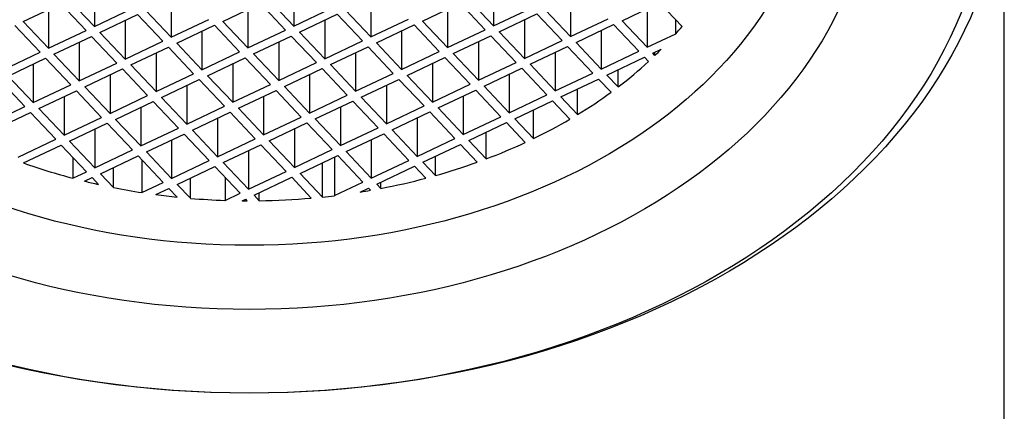
# Model space of a CAD drawing. Units: inches. Extents: x -568 to -77, y -562 to 1390.
# Drawn here: x -527 to -507, y 1192 to 1199 of the extents above; entities that cross this region are included whole.
import ezdxf

# ---------------------------------------------------------------- set-up
doc = ezdxf.new("R2010")
doc.units = ezdxf.units.IN
for name, color, linetype in [('046039', 7, 'Continuous'), ('675010', 7, 'Continuous'), ('676084', 7, 'Continuous'), ('Default', 7, 'Continuous')]:
    doc.layers.add(name, color=color, linetype=linetype)

# ---------------------------------------------------------------- blocks, each defined once
blk = doc.blocks.new('SE')
at = {"layer": '046039', "color": 7, "linetype": 'Continuous', "ltscale": 25.4}
blk.add_line((-507.416, 1120.524), (-507.416, 1202.627), dxfattribs=at)
at = {"layer": '675010', "color": 7, "linetype": 'Continuous', "ltscale": 25.4}
for p, q in [((-525.494, 1200.064), (-525.494, 1199.298)), ((-521.528, 1200.071), (-521.528, 1199.305)), ((-517.562, 1200.077), (-517.562, 1199.311)), ((-526.909, 1199.394), (-526.161, 1199.748)), ((-525.66, 1199.22), (-526.161, 1199.748)), ((-525.494, 1199.298), (-525.995, 1199.827)), ((-523.968, 1199.851), (-523.968, 1199.085)), ((-522.943, 1199.4), (-522.195, 1199.755)), ((-521.694, 1199.226), (-522.195, 1199.755)), ((-521.528, 1199.305), (-522.029, 1199.833)), ((-520.002, 1199.857), (-520.002, 1199.091)), ((-518.977, 1199.407), (-518.229, 1199.761)), ((-517.728, 1199.232), (-518.229, 1199.761)), ((-517.562, 1199.311), (-518.063, 1199.84)), ((-516.036, 1199.864), (-516.036, 1199.098)), ((-515.011, 1199.413), (-514.263, 1199.767)), ((-513.818, 1199.298), (-514.263, 1199.767)), ((-526.408, 1199.631), (-526.408, 1198.865)), ((-525.494, 1199.298), (-524.746, 1199.652)), ((-523.968, 1199.085), (-524.469, 1199.614)), ((-522.442, 1199.638), (-522.442, 1198.872)), ((-521.528, 1199.305), (-520.78, 1199.659)), ((-520.002, 1199.091), (-520.503, 1199.62)), ((-518.476, 1199.644), (-518.476, 1198.878)), ((-517.562, 1199.311), (-516.814, 1199.665)), ((-516.036, 1199.098), (-516.537, 1199.626)), ((-514.51, 1199.651), (-514.51, 1198.885)), ((-526.408, 1198.865), (-526.909, 1199.394)), ((-525.383, 1199.181), (-524.635, 1199.535)), ((-524.882, 1199.418), (-524.882, 1198.652)), ((-524.134, 1199.006), (-524.635, 1199.535)), ((-523.968, 1199.085), (-523.22, 1199.439)), ((-522.442, 1198.872), (-522.943, 1199.4)), ((-521.417, 1199.187), (-520.669, 1199.541)), ((-520.916, 1199.424), (-520.916, 1198.658)), ((-520.168, 1199.013), (-520.669, 1199.541)), ((-520.002, 1199.091), (-519.254, 1199.446)), ((-518.476, 1198.878), (-518.977, 1199.407)), ((-517.45, 1199.194), (-516.703, 1199.548)), ((-516.95, 1199.431), (-516.95, 1198.665)), ((-516.202, 1199.019), (-516.703, 1199.548)), ((-516.036, 1199.098), (-515.288, 1199.452)), ((-514.51, 1198.885), (-515.011, 1199.413)), ((-513.944, 1199.153), (-513.944, 1199.431)), ((-526.574, 1198.787), (-527.075, 1199.315)), ((-526.408, 1198.865), (-525.66, 1199.22)), ((-524.882, 1198.652), (-525.383, 1199.181)), ((-523.857, 1198.967), (-523.109, 1199.322)), ((-523.356, 1199.205), (-523.356, 1198.439)), ((-522.608, 1198.793), (-523.109, 1199.322)), ((-522.442, 1198.872), (-521.694, 1199.226)), ((-520.916, 1198.658), (-521.417, 1199.187)), ((-519.89, 1198.974), (-519.143, 1199.328)), ((-519.39, 1199.211), (-519.39, 1198.445)), ((-518.642, 1198.799), (-519.143, 1199.328)), ((-518.476, 1198.878), (-517.728, 1199.232)), ((-516.95, 1198.665), (-517.45, 1199.194)), ((-515.924, 1198.98), (-515.177, 1199.335)), ((-515.423, 1199.218), (-515.423, 1198.452)), ((-514.676, 1198.806), (-515.177, 1199.335)), ((-526.297, 1198.748), (-525.549, 1199.102)), ((-525.796, 1198.985), (-525.796, 1198.219)), ((-525.048, 1198.573), (-525.549, 1199.102)), ((-524.882, 1198.652), (-524.134, 1199.006)), ((-523.356, 1198.439), (-523.857, 1198.967)), ((-522.33, 1198.754), (-521.583, 1199.108)), ((-521.83, 1198.992), (-521.83, 1198.226)), ((-521.082, 1198.58), (-521.583, 1199.108)), ((-520.916, 1198.658), (-520.168, 1199.013)), ((-519.39, 1198.445), (-519.89, 1198.974)), ((-518.364, 1198.761), (-517.617, 1199.115)), ((-517.863, 1198.998), (-517.863, 1198.232)), ((-517.116, 1198.586), (-517.617, 1199.115)), ((-516.95, 1198.665), (-516.202, 1199.019)), ((-515.423, 1198.452), (-515.924, 1198.98)), ((-514.51, 1198.885), (-513.944, 1199.153)), ((-527.322, 1198.432), (-526.574, 1198.787)), ((-524.77, 1198.535), (-524.023, 1198.889)), ((-524.269, 1198.772), (-524.269, 1198.006)), ((-523.522, 1198.36), (-524.023, 1198.889)), ((-523.356, 1198.439), (-522.608, 1198.793)), ((-520.804, 1198.541), (-520.057, 1198.895)), ((-520.303, 1198.778), (-520.303, 1198.012)), ((-519.556, 1198.366), (-520.057, 1198.895)), ((-519.39, 1198.445), (-518.642, 1198.799)), ((-516.838, 1198.547), (-516.091, 1198.902)), ((-516.337, 1198.785), (-516.337, 1198.019)), ((-515.59, 1198.373), (-516.091, 1198.902)), ((-515.423, 1198.452), (-514.676, 1198.806)), ((-514.398, 1198.767), (-514.232, 1198.846)), ((-514.357, 1198.723), (-514.398, 1198.767)), ((-514.357, 1198.723), (-514.357, 1198.787)), ((-527.21, 1198.315), (-526.463, 1198.669)), ((-525.962, 1198.14), (-526.463, 1198.669)), ((-525.796, 1198.219), (-526.297, 1198.748)), ((-525.796, 1198.219), (-525.048, 1198.573)), ((-523.244, 1198.321), (-522.497, 1198.676)), ((-521.996, 1198.147), (-522.497, 1198.676)), ((-521.83, 1198.226), (-522.33, 1198.754)), ((-521.83, 1198.226), (-521.082, 1198.58)), ((-519.278, 1198.328), (-518.531, 1198.682)), ((-518.03, 1198.153), (-518.531, 1198.682)), ((-517.863, 1198.232), (-518.364, 1198.761)), ((-517.863, 1198.232), (-517.116, 1198.586)), ((-515.312, 1198.334), (-514.564, 1198.688)), ((-514.484, 1198.603), (-514.564, 1198.688)), ((-526.709, 1198.552), (-526.709, 1197.786)), ((-525.684, 1198.102), (-524.937, 1198.456)), ((-524.436, 1197.927), (-524.937, 1198.456)), ((-524.269, 1198.006), (-524.77, 1198.535)), ((-522.743, 1198.559), (-522.743, 1197.793)), ((-521.718, 1198.108), (-520.97, 1198.462)), ((-520.47, 1197.934), (-520.97, 1198.462)), ((-520.303, 1198.012), (-520.804, 1198.541)), ((-518.777, 1198.565), (-518.777, 1197.799)), ((-517.752, 1198.114), (-517.004, 1198.469)), ((-516.503, 1197.94), (-517.004, 1198.469)), ((-516.337, 1198.019), (-516.838, 1198.547)), ((-515.088, 1198.098), (-515.088, 1198.44)), ((-526.876, 1197.707), (-527.377, 1198.236)), ((-526.709, 1197.786), (-527.21, 1198.315)), ((-525.183, 1198.339), (-525.183, 1197.573)), ((-524.269, 1198.006), (-523.522, 1198.36)), ((-524.158, 1197.888), (-523.41, 1198.243)), ((-522.91, 1197.714), (-523.41, 1198.243)), ((-522.743, 1197.793), (-523.244, 1198.321)), ((-521.217, 1198.345), (-521.217, 1197.579)), ((-520.303, 1198.012), (-519.556, 1198.366)), ((-520.192, 1197.895), (-519.444, 1198.249)), ((-518.943, 1197.72), (-519.444, 1198.249)), ((-518.777, 1197.799), (-519.278, 1198.328)), ((-517.251, 1198.352), (-517.251, 1197.586)), ((-516.337, 1198.019), (-515.59, 1198.373)), ((-516.226, 1197.901), (-515.478, 1198.255)), ((-515.229, 1197.992), (-515.478, 1198.255)), ((-515.088, 1198.098), (-515.312, 1198.334)), ((-526.709, 1197.786), (-525.962, 1198.14)), ((-526.598, 1197.669), (-525.85, 1198.023)), ((-525.35, 1197.494), (-525.85, 1198.023)), ((-525.183, 1197.573), (-525.684, 1198.102)), ((-523.657, 1198.126), (-523.657, 1197.36)), ((-522.743, 1197.793), (-521.996, 1198.147)), ((-522.632, 1197.675), (-521.884, 1198.029)), ((-521.383, 1197.501), (-521.884, 1198.029)), ((-521.217, 1197.579), (-521.718, 1198.108)), ((-519.691, 1198.132), (-519.691, 1197.366)), ((-518.777, 1197.799), (-518.03, 1198.153)), ((-518.666, 1197.681), (-517.918, 1198.036)), ((-517.417, 1197.507), (-517.918, 1198.036)), ((-517.251, 1197.586), (-517.752, 1198.114)), ((-515.893, 1197.55), (-515.893, 1198.059)), ((-526.097, 1197.906), (-526.097, 1197.14)), ((-525.183, 1197.573), (-524.436, 1197.927)), ((-525.072, 1197.455), (-524.324, 1197.81)), ((-523.823, 1197.281), (-524.324, 1197.81)), ((-523.657, 1197.36), (-524.158, 1197.888)), ((-522.131, 1197.912), (-522.131, 1197.146)), ((-521.217, 1197.579), (-520.47, 1197.934)), ((-521.106, 1197.462), (-520.358, 1197.816)), ((-519.857, 1197.287), (-520.358, 1197.816)), ((-519.691, 1197.366), (-520.192, 1197.895)), ((-518.165, 1197.919), (-518.165, 1197.153)), ((-517.251, 1197.586), (-516.503, 1197.94)), ((-517.14, 1197.468), (-516.392, 1197.822)), ((-516.047, 1197.458), (-516.392, 1197.822)), ((-515.893, 1197.55), (-516.226, 1197.901)), ((-527.623, 1197.353), (-526.876, 1197.707)), ((-526.097, 1197.14), (-526.598, 1197.669)), ((-524.571, 1197.693), (-524.571, 1196.927)), ((-523.657, 1197.36), (-522.91, 1197.714)), ((-523.546, 1197.242), (-522.798, 1197.596)), ((-522.297, 1197.068), (-522.798, 1197.596)), ((-522.131, 1197.146), (-522.632, 1197.675)), ((-520.605, 1197.699), (-520.605, 1196.933)), ((-519.691, 1197.366), (-518.943, 1197.72)), ((-519.58, 1197.249), (-518.832, 1197.603)), ((-518.331, 1197.074), (-518.832, 1197.603)), ((-518.165, 1197.153), (-518.666, 1197.681)), ((-516.767, 1197.075), (-516.767, 1197.645)), ((-527.512, 1197.236), (-526.764, 1197.59)), ((-526.263, 1197.061), (-526.764, 1197.59)), ((-526.097, 1197.14), (-525.35, 1197.494)), ((-524.571, 1196.927), (-525.072, 1197.455)), ((-523.045, 1197.479), (-523.045, 1196.713)), ((-522.131, 1197.146), (-521.383, 1197.501)), ((-520.605, 1196.933), (-521.106, 1197.462)), ((-519.079, 1197.486), (-519.079, 1196.72)), ((-518.165, 1197.153), (-517.417, 1197.507)), ((-516.767, 1197.075), (-517.14, 1197.468)), ((-525.986, 1197.023), (-525.238, 1197.377)), ((-525.485, 1197.26), (-525.485, 1196.494)), ((-524.737, 1196.848), (-525.238, 1197.377)), ((-524.571, 1196.927), (-523.823, 1197.281)), ((-523.045, 1196.713), (-523.546, 1197.242)), ((-522.02, 1197.029), (-521.272, 1197.383)), ((-521.519, 1197.266), (-521.519, 1196.5)), ((-520.771, 1196.854), (-521.272, 1197.383)), ((-520.605, 1196.933), (-519.857, 1197.287)), ((-519.079, 1196.72), (-519.58, 1197.249)), ((-518.054, 1197.035), (-517.306, 1197.39)), ((-516.933, 1196.996), (-517.306, 1197.39)), ((-527.011, 1196.707), (-526.263, 1197.061)), ((-525.485, 1196.494), (-525.986, 1197.023)), ((-524.46, 1196.809), (-523.712, 1197.163)), ((-523.959, 1197.047), (-523.959, 1196.281)), ((-523.211, 1196.635), (-523.712, 1197.163)), ((-523.045, 1196.713), (-522.297, 1197.068)), ((-521.519, 1196.5), (-522.02, 1197.029)), ((-520.494, 1196.816), (-519.746, 1197.17)), ((-519.993, 1197.053), (-519.993, 1196.287)), ((-519.245, 1196.641), (-519.746, 1197.17)), ((-519.079, 1196.72), (-518.331, 1197.074)), ((-517.708, 1196.671), (-518.054, 1197.035)), ((-517.708, 1196.671), (-517.708, 1197.199)), ((-526.9, 1196.59), (-526.152, 1196.944)), ((-525.651, 1196.415), (-526.152, 1196.944)), ((-525.485, 1196.494), (-524.737, 1196.848)), ((-522.934, 1196.596), (-522.186, 1196.95)), ((-522.433, 1196.833), (-522.433, 1196.067)), ((-521.685, 1196.421), (-522.186, 1196.95)), ((-521.519, 1196.5), (-520.771, 1196.854)), ((-519.993, 1196.287), (-520.494, 1196.816)), ((-518.968, 1196.602), (-518.22, 1196.957)), ((-517.887, 1196.605), (-518.22, 1196.957)), ((-525.921, 1196.7), (-525.921, 1196.287)), ((-525.374, 1196.376), (-524.626, 1196.731)), ((-524.125, 1196.202), (-524.626, 1196.731)), ((-524.549, 1196.649), (-524.549, 1196.001)), ((-523.959, 1196.281), (-524.46, 1196.809)), ((-523.959, 1196.281), (-523.211, 1196.635)), ((-521.408, 1196.383), (-520.66, 1196.737)), ((-520.725, 1196.706), (-520.725, 1195.94)), ((-520.159, 1196.208), (-520.66, 1196.737)), ((-519.993, 1196.287), (-519.245, 1196.641)), ((-518.718, 1196.339), (-518.718, 1196.72)), ((-526.899, 1196.589), (-526.9, 1196.59)), ((-526.899, 1196.589), (-526.899, 1196.59)), ((-525.112, 1196.1), (-525.112, 1196.5)), ((-523.848, 1196.163), (-523.1, 1196.517)), ((-522.599, 1195.989), (-523.1, 1196.517)), ((-522.433, 1196.067), (-522.934, 1196.596)), ((-522.433, 1196.067), (-521.685, 1196.421)), ((-520.963, 1195.913), (-520.963, 1196.593)), ((-519.881, 1196.169), (-519.134, 1196.524)), ((-518.91, 1196.287), (-519.134, 1196.524)), ((-518.718, 1196.339), (-518.968, 1196.602)), ((-525.921, 1196.287), (-525.651, 1196.415)), ((-525.688, 1196.228), (-525.54, 1196.298)), ((-525.413, 1196.163), (-525.54, 1196.298)), ((-525.112, 1196.1), (-525.374, 1196.376)), ((-523.586, 1195.887), (-523.586, 1196.287)), ((-522.898, 1196.305), (-522.898, 1195.847)), ((-522.321, 1195.95), (-521.574, 1196.304)), ((-521.184, 1195.892), (-521.574, 1196.304)), ((-520.963, 1195.913), (-521.408, 1196.383)), ((-524.549, 1196.001), (-524.125, 1196.202)), ((-524.273, 1195.961), (-524.014, 1196.084)), ((-523.85, 1195.911), (-524.014, 1196.084)), ((-523.586, 1195.887), (-523.848, 1196.163)), ((-520.725, 1195.94), (-520.159, 1196.208)), ((-520.214, 1196.012), (-520.048, 1196.091)), ((-520.006, 1196.047), (-520.048, 1196.091)), ((-519.801, 1196.084), (-519.881, 1196.169)), ((-519.801, 1196.084), (-519.801, 1196.208)), ((-522.898, 1195.847), (-522.599, 1195.989)), ((-522.555, 1195.839), (-522.488, 1195.871)), ((-522.457, 1195.838), (-522.488, 1195.871)), ((-522.217, 1195.84), (-522.321, 1195.95)), ((-522.217, 1195.84), (-522.217, 1195.999))]:
    blk.add_line(p, q, dxfattribs=at)
blk.add_arc((-522.416, 1209.98), 14.141, 269.435, 269.8338, dxfattribs=at)
blk.add_ellipse((-522.416, 1202.909), major_axis=(11.25, 0), ratio=0.707107, dxfattribs=at)
for major_axis, start_param, end_param in [((10, 0), 5.723037, 5.747166), ((10, 0), 5.64959, 5.670974), ((10, 0), 5.534751, 5.628403), ((10, 0), 5.422963, 5.514248), ((10, 0), 5.312674, 5.402841), ((10, 0), 5.202506, 5.292673), ((-10, 0), 1.105878, 1.212628), ((10, 0), 5.091098, 5.182384), ((-10, 0), 1.237466, 1.266415), ((10, 0), 4.976944, 5.070596), ((-10, 0), 1.297768, 1.355844), ((10, 0), 4.934373, 4.955756), ((-10, 0), 1.383967, 1.426872), ((-10, 0), 1.453496, 1.522497), ((10, 0), 4.732236, 4.835908), ((10, 0), 4.858181, 4.88231)]:
    blk.add_ellipse((-522.416, 1202.909), major_axis=major_axis, ratio=0.707107, start_param=start_param, end_param=end_param, dxfattribs=at)
at = {"layer": '676084', "color": 7, "linetype": 'Continuous', "ltscale": 25.4}
for centre, major_axis in [((-522.416, 1202.627), (15, 0)), ((-522.416, 1202.414), (14.7, 0)), ((-522.416, 1202.414), (12.35, 0))]:
    blk.add_ellipse(centre, major_axis=major_axis, ratio=0.707107, dxfattribs=at)

msp = doc.modelspace()

# ---------------------------------------------------------------- block references
at = {"layer": 'Default'}
msp.add_blockref('SE', (0, 0), dxfattribs=at)

doc.saveas('drawing.dxf')
